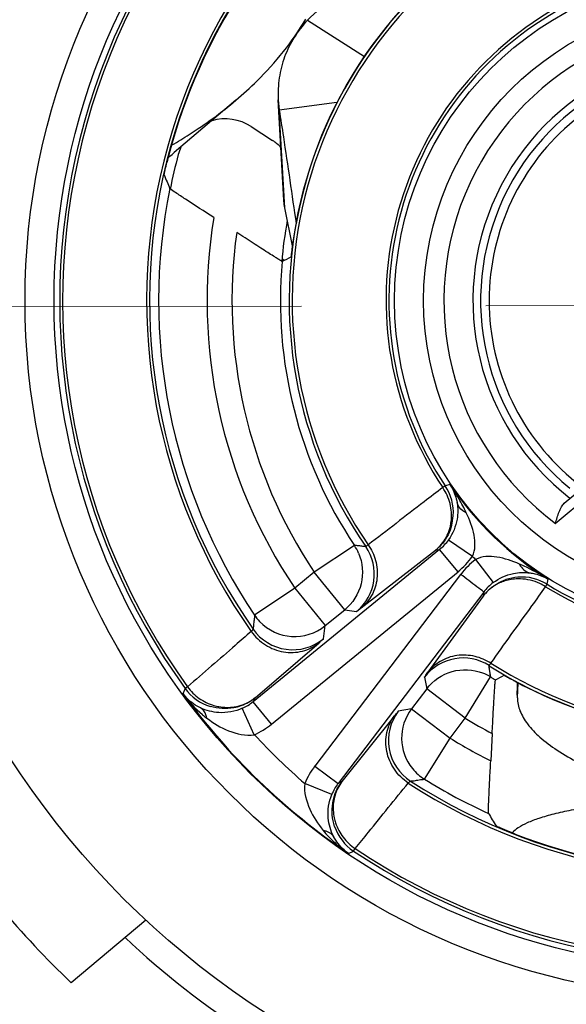
# Model space of a CAD drawing. Extents: x 8325 to 8622, y -2156 to -1946.
# Drawn here: x 8389 to 8394, y -1993 to -1983 of the extents above; entities that cross this region are included whole.
import ezdxf

# ---------------------------------------------------------------- set-up
doc = ezdxf.new("R2010")
doc.units = 0
doc.header["$LTSCALE"] = 0.3
doc.linetypes.add('CENTER', pattern=[50.8, 31.75, -6.35, 6.35, -6.35])
doc.layers.add('_24_IMPORT', color=7, linetype='CONTINUOUS')
doc.layers.add('中心线层', color=6, linetype='CENTER', lineweight=20)

msp = doc.modelspace()

# ---------------------------------------------------------------- linework, layer by layer
at = {"layer": '_24_IMPORT', "color": 7}
for p, q in [((8391.797, -1982.876), (8392.387, -1983.253)), ((8391.058, -1983.703), (8390.421, -1984.245)), ((8391.495, -1983.699), (8391.506, -1983.805)), ((8391.553, -1984.738), (8391.495, -1983.699)), ((8392.101, -1983.728), (8391.506, -1983.805)), ((8391.562, -1984.817), (8391.506, -1983.805)), ((8391.217, -1983.976), (8391.436, -1984.12)), ((8391.641, -1985.208), (8391.562, -1984.817)), ((8391.558, -1985.359), (8391.544, -1985.351)), ((8394.451, -1987.87), (8394.98, -1987.426)), ((8394.358, -1988.079), (8395.044, -1987.503)), ((8393.272, -1987.678), (8393.22, -1987.691)), ((8393.22, -1987.691), (8393.195, -1987.708)), ((8393.256, -1988.247), (8393.502, -1988.419)), ((8393.163, -1988.347), (8391.236, -1989.922)), ((8392.282, -1988.307), (8391.866, -1988.584)), ((8392.353, -1988.953), (8393.121, -1988.356)), ((8393.121, -1988.356), (8393.163, -1988.347)), ((8393.353, -1988.579), (8393.163, -1988.347)), ((8393.535, -1988.452), (8393.716, -1988.691)), ((8391.426, -1990.154), (8393.353, -1988.579)), ((8391.866, -1988.584), (8391.665, -1988.748)), ((8392.183, -1988.971), (8391.866, -1988.584)), ((8393.38, -1988.606), (8391.874, -1990.587)), ((8394.273, -1988.707), (8394.284, -1988.655)), ((8391.665, -1988.748), (8391.25, -1989.027)), ((8391.665, -1988.748), (8391.981, -1989.135)), ((8393.619, -1988.788), (8392.113, -1990.769)), ((8393.619, -1988.788), (8393.612, -1988.83)), ((8394.257, -1988.733), (8394.273, -1988.707)), ((8393.612, -1988.83), (8393.042, -1989.618)), ((8391.981, -1989.135), (8392.183, -1988.971)), ((8392.183, -1988.971), (8392.305, -1988.989)), ((8391.962, -1989.272), (8391.981, -1989.135)), ((8391.255, -1989.881), (8391.917, -1989.313)), ((8393.679, -1989.588), (8393.675, -1989.549)), ((8393.686, -1989.628), (8393.679, -1989.588)), ((8393.008, -1989.668), (8393.03, -1989.789)), ((8393.428, -1990.092), (8393.69, -1989.666)), ((8393.69, -1989.666), (8393.686, -1989.628)), ((8390.533, -1989.786), (8390.51, -1989.84)), ((8390.558, -1989.768), (8390.533, -1989.786)), ((8393.03, -1989.789), (8392.872, -1989.996)), ((8393.428, -1990.092), (8393.03, -1989.789)), ((8393.965, -1989.833), (8393.972, -1989.726)), ((8393.966, -1989.882), (8393.975, -1989.728)), ((8391.236, -1989.922), (8391.255, -1989.881)), ((8391.426, -1990.154), (8391.236, -1989.922)), ((8393.966, -1989.882), (8393.965, -1989.833)), ((8391.247, -1990.264), (8391.124, -1989.99)), ((8392.872, -1989.996), (8392.736, -1990.02)), ((8392.872, -1989.996), (8393.27, -1990.299)), ((8392.697, -1990.067), (8392.153, -1990.748)), ((8393.27, -1990.299), (8393.428, -1990.092)), ((8393.006, -1990.723), (8393.27, -1990.299)), ((8393.705, -1990.251), (8393.691, -1990.535)), ((8391.874, -1990.587), (8392.113, -1990.769)), ((8392.048, -1990.882), (8391.77, -1990.769)), ((8392.153, -1990.748), (8392.113, -1990.769)), ((8392.273, -1991.466), (8392.289, -1991.441)), ((8392.22, -1991.491), (8392.273, -1991.466)), ((8390.127, -1992.18), (8389.355, -1992.827))]:
    msp.add_line(p, q, dxfattribs=at)
for points in [[(8393.679, -1989.588), (8393.676, -1989.568), (8393.675, -1989.549)], [(8393.69, -1989.666), (8393.688, -1989.647), (8393.686, -1989.628)]]:
    msp.add_lwpolyline(points, dxfattribs=at)
for radius in [8.75, 7.209, 6.909, 3.391, 3.091]:
    msp.add_circle((8396.088, -1985.775), radius, dxfattribs=at)
for centre, radius, start, end in [((8396.088, -1985.775), 14.2, 0, 149.5188), ((8396.088, -1985.775), 14, 210.5025, 149.4975), ((8396.088, -1985.775), 11.854, 105.4101, 74.5899), ((8396.088, -1985.775), 6.851, 116.165, 215.835), ((8396.088, -1985.775), 6.821, 116.165, 215.835), ((8396.088, -1985.775), 5.953, 116.9247, 215.0753), ((8396.088, -1985.775), 5.923, 117.0021, 214.998), ((8396.088, -1985.775), 5.918, 128.7419, 165.2581), ((8396.088, -1985.775), 4.48, 117.4099, 214.5901), ((8396.088, -1985.775), 4.449, 117.432, 214.568), ((8396.088, -1985.775), 4.482, 122.569, 171.431), ((8396.088, -1985.775), 3.479, 118.2486, 213.7514), ((8396.088, -1985.775), 3.449, 118.2486, 213.7514), ((8396.088, -1985.775), 2.881, 76.8931, 233.1069), ((8396.088, -1985.775), 2.581, 77.6985, 232.3015), ((8396.088, -1985.775), 2.502, 79.146, 230.854), ((8396.088, -1985.775), 2.414, 78.8334, 180), ((8390.944, -1984.396), 0.5, 56.9735, 105.8194), ((8391.164, -1984.542), 0.502, 44.2948, 57.167), ((8387.882, -1979.813), 5.028, 299.8893, 300.0305), ((8390.945, -1984.396), 0.5, 155.8338, 164.9672), ((8395.011, -1985.492), 4.804, 165.257, 166.1991), ((8389.234, -1982.848), 1.834, 307.8553, 308.5136), ((8389.234, -1982.849), 1.833, 308.5136, 310.3677), ((8396.088, -1985.775), 5.825, 164.988, 168.6041), ((8403.521, -1979.099), 14.257, 202.1569, 202.7696), ((8396.088, -1985.775), 5.829, 168.5415, 213.9135), ((8392.284, -1984.691), 0.733, 189.0674, 189.918), ((8396.088, -1985.775), 5.329, 170.7305, 213.9135), ((8396.088, -1985.775), 4.575, 169.5808, 174.9558), ((8396.088, -1985.775), 5.071, 172.022, 213.6404), ((8399.186, -2001.084), 17.477, 115.631, 115.9624), ((8396.088, -1985.775), 4.571, 174.9232, 213.6404), ((8396.088, -1985.775), 14.2, 210.4812, 359.9465), ((8396.088, -1985.775), 2.414, 180, 231.1665), ((8396.088, -1985.775), 3.479, 238.2485, 333.7514), ((8396.088, -1985.775), 3.449, 238.2488, 333.7514), ((8391.118, -1989.111), 2.587, 29.8288, 33.6551), ((8396.088, -1985.775), 3.399, 214.0494, 237.9506), ((8392.757, -1988.006), 0.53, 24.2408, 34.2064), ((8392.805, -1987.969), 0.5, 356.3837, 33.7445), ((8396.088, -1985.775), 4.48, 237.4099, 334.5901), ((8396.088, -1985.775), 4.449, 237.432, 334.568), ((8392.803, -1987.968), 0.501, 344.6658, 356.3676), ((8396.088, -1985.775), 5.953, 236.9247, 335.0753), ((8396.088, -1985.775), 5.923, 237.0021, 334.998), ((8392.839, -1988.014), 0.443, 309.4844, 320.6852), ((8392.845, -1987.958), 0.503, 309.2886, 324.9272), ((8391.865, -1988.584), 0.501, 23.0254, 33.5958), ((8391.988, -1988.602), 0.5, 309.2546, 34.5868), ((8392.806, -1987.971), 0.497, 309.2631, 313.4568), ((8392.843, -1987.957), 0.804, 309.2907, 324.9365), ((8394.02, -1989.093), 0.804, 127.0645, 142.7107), ((8396.088, -1985.775), 3.699, 225.637, 226.363), ((8393.308, -1990.095), 1.734, 65.1996, 66.9679), ((8396.088, -1985.775), 6.851, 236.165, 335.835), ((8396.088, -1985.775), 6.821, 236.165, 335.835), ((8394.019, -1989.092), 0.503, 127.0707, 142.7077), ((8394.01, -1989.135), 0.502, 94.3187, 108.9869), ((8394.01, -1989.133), 0.5, 58.2552, 94.2826), ((8394.01, -1989.133), 0.5, 133.7556, 142.7107), ((8393.959, -1989.095), 0.437, 137.8787, 142.5511), ((8391.665, -1988.748), 0.5, 213.9482, 223.4708), ((8391.665, -1988.748), 0.5, 223.446, 309.2535), ((8391.645, -1988.885), 0.5, 215.0034, 309.2451), ((8393.406, -1989.97), 0.5, 57.4132, 142.748), ((8393.428, -1990.093), 0.501, 58.4036, 68.9744), ((8396.088, -1985.775), 4.571, 238.3596, 239.0768), ((8385.524, -1974.27), 17.477, 298.0376, 298.369), ((8390.938, -1989.493), 0.5, 215.8453, 253.2022), ((8396.088, -1985.775), 4.482, 242.569, 291.431), ((8396.088, -1985.775), 6.901, 216.0855, 235.9145), ((8390.972, -1989.529), 0.452, 278.796, 303.9352), ((8390.918, -1989.532), 0.503, 294.2659, 309.2228), ((8390.938, -1989.493), 0.5, 299.8838, 309.2146), ((8390.979, -1989.54), 0.438, 304.0011, 309.0613), ((8390.937, -1989.49), 0.503, 281.2963, 299.8511), ((8393.134, -1990.323), 0.5, 142.7556, 236.9967), ((8393.27, -1990.299), 0.5, 142.749, 219.0139), ((8391.469, -1989.16), 1.173, 229.8167, 232.5886), ((8396.088, -1985.775), 5.071, 238.3596, 241.978), ((8390.918, -1989.531), 0.804, 294.2291, 309.1895), ((8396.088, -1985.775), 6.601, 222.8449, 229.1534), ((8396.088, -1985.775), 5.329, 238.0865, 243.2695), ((8392.514, -1991.073), 0.804, 142.7629, 157.7158), ((8393.273, -1990.296), 0.504, 219.0912, 238.0048), ((8396.088, -1985.775), 5.829, 238.0865, 245.4585), ((8392.513, -1991.073), 0.503, 142.7789, 157.7285), ((8392.507, -1991.015), 0.443, 142.973, 153.5436), ((8392.548, -1991.048), 0.496, 142.7653, 147.2721), ((8405.858, -1983.685), 14.257, 211.2304, 211.8431), ((8396.088, -1985.775), 9.75, 213.6699, 226.3301), ((8392.551, -1991.051), 0.5, 198.7987, 236.1546), ((8392.899, -1990.48), 1.217, 219.4753, 227.6236), ((8396.088, -1985.775), 5.918, 248.7419, 285.2581), ((8392.958, -1990.416), 1.304, 227.582, 235.5008), ((8396.088, -1985.775), 9.029, 226.84, 237.1617)]:
    msp.add_arc(centre, radius, start, end, dxfattribs=at)
for points, knots in [([(8393.465, -1982.017), (8393.425, -1981.995), (8393.329, -1981.966), (8393.167, -1981.972), (8392.984, -1982.021), (8392.78, -1982.113), (8392.557, -1982.246), (8392.315, -1982.42), (8392.058, -1982.632), (8391.885, -1982.791), (8391.797, -1982.876)], [0, 0, 0, 0, 0.069818, 0.14957, 0.244675, 0.357922, 0.490372, 0.642029, 0.812299, 1, 1, 1, 1]), ([(8391.058, -1983.703), (8391.133, -1983.64), (8391.406, -1983.391), (8391.641, -1983.099), (8391.78, -1982.866)], [0, 0, 0, 0, 0.264947, 1, 1, 1, 1]), ([(8391.797, -1982.876), (8391.746, -1982.931), (8391.654, -1983.05), (8391.554, -1983.252), (8391.498, -1983.471), (8391.491, -1983.623), (8391.495, -1983.699)], [0, 0, 0, 0, 0.249116, 0.49747, 0.74701, 1, 1, 1, 1]), ([(8390.398, -1984.166), (8390.458, -1984.132), (8390.688, -1983.992), (8390.906, -1983.833), (8391.058, -1983.703)], [0, 0, 0, 0, 0.256668, 1, 1, 1, 1]), ([(8391.506, -1983.805), (8391.52, -1983.897), (8391.58, -1984.288), (8391.637, -1984.681), (8391.68, -1984.981)], [0, 0, 0, 0, 0.234544, 1, 1, 1, 1]), ([(8390.323, -1984.443), (8390.324, -1984.437), (8390.331, -1984.404), (8390.339, -1984.371), (8390.345, -1984.346)], [0, 0, 0, 0, 0.201301, 1, 1, 1, 1]), ([(8390.316, -1984.476), (8390.316, -1984.475), (8390.317, -1984.472), (8390.318, -1984.466), (8390.32, -1984.456), (8390.322, -1984.448), (8390.323, -1984.443)], [0, 0, 0, 0, 0.073677, 0.268997, 0.580344, 1, 1, 1, 1]), ([(8390.38, -1984.621), (8390.379, -1984.62), (8390.377, -1984.619), (8390.375, -1984.618), (8390.375, -1984.617)], [0, 0, 0, 0, 0.4084, 1, 1, 1, 1]), ([(8390.828, -1984.916), (8390.731, -1984.853), (8390.599, -1984.768), (8390.45, -1984.669), (8390.397, -1984.634), (8390.38, -1984.621)], [0, 0, 0, 0, 0.645198, 0.877336, 1, 1, 1, 1]), ([(8391.56, -1984.806), (8391.559, -1984.8), (8391.556, -1984.777), (8391.554, -1984.754), (8391.553, -1984.738)], [0, 0, 0, 0, 0.289202, 1, 1, 1, 1]), ([(8391.535, -1985.37), (8391.534, -1985.371), (8391.53, -1985.367), (8391.522, -1985.364), (8391.51, -1985.355), (8391.492, -1985.345), (8391.471, -1985.331), (8391.435, -1985.309), (8391.383, -1985.275), (8391.312, -1985.23), (8391.234, -1985.18), (8391.151, -1985.126), (8391.095, -1985.09), (8391.066, -1985.071)], [0, 0, 0, 0, 0.005965, 0.022551, 0.04949, 0.086294, 0.132139, 0.186166, 0.315384, 0.467313, 0.635917, 0.815538, 1, 1, 1, 1]), ([(8391.655, -1985.107), (8391.651, -1985.134), (8391.646, -1985.173), (8391.639, -1985.223), (8391.635, -1985.256), (8391.631, -1985.284), (8391.629, -1985.303), (8391.628, -1985.315), (8391.627, -1985.321), (8391.626, -1985.324), (8391.626, -1985.326), (8391.626, -1985.326)], [0, 0, 0, 0, 0.364554, 0.533572, 0.68566, 0.814816, 0.914356, 0.950838, 0.977553, 0.994073, 1, 1, 1, 1]), ([(8393.272, -1987.678), (8393.28, -1987.691), (8393.313, -1987.749), (8393.334, -1987.813), (8393.343, -1987.863)], [0, 0, 0, 0, 0.24266, 1, 1, 1, 1]), ([(8393.195, -1987.708), (8393.131, -1987.756), (8392.969, -1987.878), (8392.714, -1988.079), (8392.521, -1988.226), (8392.424, -1988.299)], [0, 0, 0, 0, 0.249929, 0.625044, 1, 1, 1, 1]), ([(8393.343, -1987.863), (8393.352, -1987.919), (8393.353, -1988.055), (8393.3, -1988.184), (8393.256, -1988.247)], [0, 0, 0, 0, 0.427132, 1, 1, 1, 1]), ([(8393.438, -1987.97), (8393.426, -1987.964), (8393.384, -1987.939), (8393.35, -1987.897), (8393.343, -1987.863)], [0, 0, 0, 0, 0.278752, 1, 1, 1, 1]), ([(8394.358, -1988.079), (8394.371, -1988.039), (8394.388, -1987.98), (8394.419, -1987.91), (8394.439, -1987.881), (8394.451, -1987.87)], [0, 0, 0, 0, 0.546199, 0.790932, 1, 1, 1, 1]), ([(8393.265, -1988.141), (8393.278, -1988.099), (8393.287, -1988.039), (8393.286, -1987.979), (8393.285, -1987.964)], [0, 0, 0, 0, 0.747278, 1, 1, 1, 1]), ([(8393.502, -1988.419), (8393.534, -1988.353), (8393.53, -1988.186), (8393.473, -1988.043), (8393.438, -1987.97)], [0, 0, 0, 0, 0.472612, 1, 1, 1, 1]), ([(8393.287, -1988.101), (8393.269, -1988.166), (8393.226, -1988.25), (8393.165, -1988.316), (8393.148, -1988.332)], [0, 0, 0, 0, 0.748643, 1, 1, 1, 1]), ([(8392.326, -1988.388), (8392.367, -1988.485), (8392.387, -1988.712), (8392.264, -1988.904), (8392.183, -1988.971)], [0, 0, 0, 0, 0.500092, 1, 1, 1, 1]), ([(8392.4, -1988.318), (8392.39, -1988.317), (8392.365, -1988.317), (8392.327, -1988.309), (8392.297, -1988.308), (8392.282, -1988.307)], [0, 0, 0, 0, 0.243068, 0.631422, 1, 1, 1, 1]), ([(8392.424, -1988.299), (8392.458, -1988.348), (8392.511, -1988.461), (8392.528, -1988.648), (8392.473, -1988.824), (8392.396, -1988.917), (8392.353, -1988.953)], [0, 0, 0, 0, 0.247943, 0.509859, 0.765687, 1, 1, 1, 1]), ([(8392.424, -1988.299), (8392.421, -1988.302), (8392.415, -1988.307), (8392.407, -1988.313), (8392.403, -1988.316), (8392.401, -1988.318), (8392.4, -1988.318)], [0, 0, 0, 0, 0.425985, 0.735704, 0.926959, 1, 1, 1, 1]), ([(8393.987, -1988.499), (8393.912, -1988.467), (8393.768, -1988.415), (8393.6, -1988.417), (8393.535, -1988.452)], [0, 0, 0, 0, 0.527607, 1, 1, 1, 1]), ([(8393.987, -1988.499), (8393.999, -1988.522), (8394.028, -1988.562), (8394.074, -1988.587), (8394.097, -1988.591)], [0, 0, 0, 0, 0.516548, 1, 1, 1, 1]), ([(8393.716, -1988.691), (8393.777, -1988.645), (8393.904, -1988.588), (8394.04, -1988.583), (8394.097, -1988.591)], [0, 0, 0, 0, 0.57129, 1, 1, 1, 1]), ([(8394.097, -1988.591), (8394.114, -1988.593), (8394.179, -1988.605), (8394.242, -1988.631), (8394.284, -1988.655)], [0, 0, 0, 0, 0.261815, 1, 1, 1, 1]), ([(8393.619, -1988.788), (8393.596, -1988.769), (8393.515, -1988.71), (8393.436, -1988.648), (8393.38, -1988.606)], [0, 0, 0, 0, 0.295957, 1, 1, 1, 1]), ([(8393.822, -1988.679), (8393.804, -1988.685), (8393.734, -1988.714), (8393.672, -1988.761), (8393.635, -1988.802)], [0, 0, 0, 0, 0.252843, 1, 1, 1, 1]), ([(8393.998, -1988.652), (8393.983, -1988.652), (8393.923, -1988.652), (8393.864, -1988.664), (8393.822, -1988.679)], [0, 0, 0, 0, 0.25272, 1, 1, 1, 1]), ([(8394.257, -1988.733), (8394.238, -1988.721), (8394.157, -1988.677), (8394.066, -1988.655), (8393.998, -1988.652)], [0, 0, 0, 0, 0.252127, 1, 1, 1, 1]), ([(8393.693, -1989.525), (8393.762, -1989.425), (8393.903, -1989.227), (8394.094, -1988.965), (8394.211, -1988.799), (8394.257, -1988.733)], [0, 0, 0, 0, 0.374955, 0.75007, 1, 1, 1, 1]), ([(8392.353, -1988.953), (8392.346, -1988.958), (8392.335, -1988.967), (8392.32, -1988.979), (8392.31, -1988.984), (8392.306, -1988.989), (8392.305, -1988.989)], [0, 0, 0, 0, 0.425767, 0.735458, 0.927287, 1, 1, 1, 1]), ([(8391.25, -1989.027), (8391.249, -1989.04), (8391.248, -1989.07), (8391.239, -1989.117), (8391.238, -1989.153), (8391.236, -1989.172)], [0, 0, 0, 0, 0.257839, 0.617975, 1, 1, 1, 1]), ([(8391.216, -1989.196), (8391.161, -1989.244), (8391.025, -1989.364), (8390.803, -1989.552), (8390.64, -1989.697), (8390.558, -1989.768)], [0, 0, 0, 0, 0.250117, 0.624923, 1, 1, 1, 1]), ([(8391.236, -1989.172), (8391.236, -1989.173), (8391.234, -1989.175), (8391.23, -1989.18), (8391.224, -1989.187), (8391.219, -1989.193), (8391.216, -1989.196)], [0, 0, 0, 0, 0.07936, 0.272762, 0.580173, 1, 1, 1, 1]), ([(8391.216, -1989.196), (8391.255, -1989.251), (8391.356, -1989.346), (8391.546, -1989.419), (8391.747, -1989.413), (8391.867, -1989.353), (8391.917, -1989.313)], [0, 0, 0, 0, 0.257026, 0.51037, 0.75757, 1, 1, 1, 1]), ([(8391.962, -1989.272), (8391.961, -1989.274), (8391.956, -1989.277), (8391.949, -1989.285), (8391.934, -1989.298), (8391.923, -1989.307), (8391.917, -1989.313)], [0, 0, 0, 0, 0.074167, 0.266477, 0.575748, 1, 1, 1, 1]), ([(8393.693, -1989.525), (8393.643, -1989.492), (8393.528, -1989.443), (8393.341, -1989.433), (8393.166, -1989.493), (8393.076, -1989.573), (8393.042, -1989.618)], [0, 0, 0, 0, 0.24794, 0.509855, 0.765682, 1, 1, 1, 1]), ([(8393.008, -1989.668), (8393.007, -1989.666), (8393.012, -1989.662), (8393.017, -1989.652), (8393.028, -1989.637), (8393.037, -1989.625), (8393.042, -1989.618)], [0, 0, 0, 0, 0.072922, 0.264878, 0.574503, 1, 1, 1, 1]), ([(8393.03, -1989.789), (8393.093, -1989.705), (8393.281, -1989.575), (8393.509, -1989.587), (8393.607, -1989.625)], [0, 0, 0, 0, 0.499908, 1, 1, 1, 1]), ([(8393.675, -1989.549), (8393.675, -1989.548), (8393.677, -1989.546), (8393.679, -1989.541), (8393.685, -1989.534), (8393.69, -1989.528), (8393.693, -1989.525)], [0, 0, 0, 0, 0.073041, 0.264296, 0.574015, 1, 1, 1, 1]), ([(8393.705, -1990.251), (8393.707, -1990.217), (8393.711, -1990.149), (8393.716, -1990.051), (8393.721, -1989.958), (8393.726, -1989.875), (8393.73, -1989.813), (8393.733, -1989.771), (8393.734, -1989.745), (8393.736, -1989.725), (8393.737, -1989.71), (8393.739, -1989.702), (8393.738, -1989.696), (8393.739, -1989.696)], [0, 0, 0, 0, 0.18446, 0.364049, 0.532614, 0.684585, 0.813884, 0.867939, 0.913794, 0.95059, 0.977502, 0.994052, 1, 1, 1, 1]), ([(8393.828, -1989.648), (8393.828, -1989.648), (8393.83, -1989.649), (8393.833, -1989.65), (8393.838, -1989.654), (8393.849, -1989.659), (8393.866, -1989.669), (8393.89, -1989.682), (8393.919, -1989.698), (8393.964, -1989.723), (8393.999, -1989.741), (8394.023, -1989.753)], [0, 0, 0, 0, 0.005943, 0.022495, 0.049233, 0.085705, 0.185215, 0.314328, 0.466354, 0.635357, 1, 1, 1, 1]), ([(8390.558, -1989.768), (8390.591, -1989.814), (8390.673, -1989.895), (8390.777, -1989.945), (8390.831, -1989.961)], [0, 0, 0, 0, 0.502321, 1, 1, 1, 1]), ([(8393.964, -1989.722), (8393.964, -1989.74), (8393.964, -1989.767), (8393.965, -1989.804), (8393.965, -1989.822), (8393.966, -1989.832)], [0, 0, 0, 0, 0.493721, 0.745257, 1, 1, 1, 1]), ([(8390.691, -1989.986), (8390.673, -1989.977), (8390.605, -1989.94), (8390.546, -1989.886), (8390.51, -1989.84)], [0, 0, 0, 0, 0.258598, 1, 1, 1, 1]), ([(8393.966, -1989.882), (8393.966, -1989.928), (8393.988, -1990.026), (8394.072, -1990.164), (8394.204, -1990.3), (8394.384, -1990.433), (8394.61, -1990.563), (8394.88, -1990.689), (8395.191, -1990.809), (8395.414, -1990.882), (8395.531, -1990.918)], [0, 0, 0, 0, 0.069818, 0.14957, 0.244675, 0.357922, 0.490372, 0.642029, 0.812299, 1, 1, 1, 1]), ([(8391.124, -1989.99), (8391.049, -1990.024), (8390.897, -1990.052), (8390.75, -1990.014), (8390.691, -1989.986)], [0, 0, 0, 0, 0.557941, 1, 1, 1, 1]), ([(8390.757, -1990.091), (8390.755, -1990.08), (8390.745, -1990.04), (8390.718, -1990.001), (8390.691, -1989.986)], [0, 0, 0, 0, 0.269454, 1, 1, 1, 1]), ([(8390.831, -1989.961), (8390.848, -1989.966), (8390.916, -1989.982), (8390.989, -1989.983), (8391.041, -1989.975)], [0, 0, 0, 0, 0.253267, 1, 1, 1, 1]), ([(8392.697, -1990.067), (8392.703, -1990.06), (8392.712, -1990.049), (8392.724, -1990.034), (8392.732, -1990.026), (8392.735, -1990.021), (8392.736, -1990.02)], [0, 0, 0, 0, 0.424364, 0.733697, 0.925934, 1, 1, 1, 1]), ([(8390.757, -1990.091), (8390.826, -1990.144), (8390.977, -1990.236), (8391.159, -1990.278), (8391.247, -1990.264)], [0, 0, 0, 0, 0.492139, 1, 1, 1, 1]), ([(8392.839, -1990.763), (8392.783, -1990.726), (8392.684, -1990.629), (8392.604, -1990.441), (8392.603, -1990.239), (8392.659, -1990.118), (8392.697, -1990.067)], [0, 0, 0, 0, 0.257029, 0.51037, 0.757568, 1, 1, 1, 1]), ([(8393.666, -1991.078), (8393.666, -1991.077), (8393.667, -1991.072), (8393.666, -1991.063), (8393.667, -1991.049), (8393.667, -1991.03), (8393.668, -1991.005), (8393.67, -1990.965), (8393.672, -1990.904), (8393.676, -1990.823), (8393.682, -1990.698), (8393.687, -1990.601), (8393.691, -1990.535)], [0, 0, 0, 0, 0.006398, 0.022895, 0.049263, 0.085153, 0.129946, 0.182976, 0.310888, 0.462669, 0.632193, 1, 1, 1, 1]), ([(8392.862, -1990.742), (8392.874, -1990.741), (8392.904, -1990.739), (8392.952, -1990.728), (8392.988, -1990.726), (8393.006, -1990.723)], [0, 0, 0, 0, 0.257552, 0.617836, 1, 1, 1, 1]), ([(8391.77, -1990.769), (8391.759, -1990.858), (8391.808, -1991.038), (8391.905, -1991.186), (8391.96, -1991.253)], [0, 0, 0, 0, 0.507894, 1, 1, 1, 1]), ([(8392.289, -1991.441), (8392.335, -1991.384), (8392.451, -1991.245), (8392.631, -1991.016), (8392.77, -1990.848), (8392.839, -1990.763)], [0, 0, 0, 0, 0.250076, 0.624905, 1, 1, 1, 1]), ([(8392.839, -1990.763), (8392.842, -1990.76), (8392.847, -1990.755), (8392.854, -1990.748), (8392.859, -1990.745), (8392.861, -1990.742), (8392.862, -1990.742)], [0, 0, 0, 0, 0.419826, 0.727237, 0.92064, 1, 1, 1, 1]), ([(8392.067, -1991.315), (8392.037, -1991.257), (8391.994, -1991.111), (8392.017, -1990.958), (8392.048, -1990.882)], [0, 0, 0, 0, 0.442057, 1, 1, 1, 1]), ([(8392.066, -1990.965), (8392.06, -1991.018), (8392.063, -1991.09), (8392.082, -1991.158), (8392.088, -1991.175)], [0, 0, 0, 0, 0.746733, 1, 1, 1, 1]), ([(8395.224, -1990.946), (8395.059, -1990.962), (8394.824, -1990.99), (8394.53, -1991.041), (8394.35, -1991.081), (8394.197, -1991.124), (8394.074, -1991.17), (8393.98, -1991.219), (8393.931, -1991.258), (8393.913, -1991.279)], [0, 0, 0, 0, 0.363326, 0.517778, 0.653038, 0.768654, 0.864496, 0.941048, 1, 1, 1, 1]), ([(8392.088, -1991.175), (8392.105, -1991.228), (8392.159, -1991.33), (8392.243, -1991.409), (8392.289, -1991.441)], [0, 0, 0, 0, 0.497679, 1, 1, 1, 1]), ([(8393.942, -1991.29), (8393.918, -1991.28), (8393.882, -1991.266), (8393.837, -1991.247), (8393.807, -1991.235), (8393.783, -1991.224), (8393.764, -1991.217), (8393.754, -1991.21), (8393.747, -1991.209), (8393.746, -1991.207)], [0, 0, 0, 0, 0.370329, 0.540342, 0.691797, 0.818873, 0.915826, 0.977301, 1, 1, 1, 1]), ([(8391.96, -1991.253), (8391.972, -1991.255), (8392.012, -1991.264), (8392.052, -1991.289), (8392.067, -1991.315)], [0, 0, 0, 0, 0.283578, 1, 1, 1, 1]), ([(8392.22, -1991.491), (8392.204, -1991.479), (8392.143, -1991.431), (8392.094, -1991.367), (8392.067, -1991.315)], [0, 0, 0, 0, 0.245649, 1, 1, 1, 1])]:
    msp.add_open_spline(points, degree=3, knots=knots, dxfattribs=at)
for points in [[(8393.285, -1987.964), (8393.281, -1987.904), (8393.265, -1987.843), (8393.24, -1987.788)], [(8393.438, -1987.97), (8393.415, -1987.92), (8393.39, -1987.872), (8393.363, -1987.825)], [(8393.182, -1988.294), (8393.219, -1988.25), (8393.247, -1988.196), (8393.265, -1988.141)], [(8394.284, -1988.655), (8394.204, -1988.606), (8394.121, -1988.56), (8394.036, -1988.521)], [(8393.664, -1988.771), (8393.715, -1988.722), (8393.779, -1988.683), (8393.847, -1988.66)], [(8390.51, -1989.84), (8390.569, -1989.919), (8390.637, -1989.992), (8390.712, -1990.056)], [(8391.036, -1989.984), (8390.957, -1989.999), (8390.871, -1989.995), (8390.794, -1989.972)], [(8392.058, -1990.971), (8392.069, -1990.903), (8392.094, -1990.837), (8392.131, -1990.78)], [(8392.11, -1990.817), (8392.087, -1990.864), (8392.072, -1990.914), (8392.066, -1990.965)], [(8392.078, -1991.212), (8392.052, -1991.135), (8392.045, -1991.05), (8392.058, -1990.971)]]:
    msp.add_open_spline(points, degree=3, dxfattribs=at)
at = {"layer": '中心线层'}
msp.add_line((8351.73, -1985.92), (8418.13, -1985.775), dxfattribs=at)

doc.saveas('drawing.dxf')
